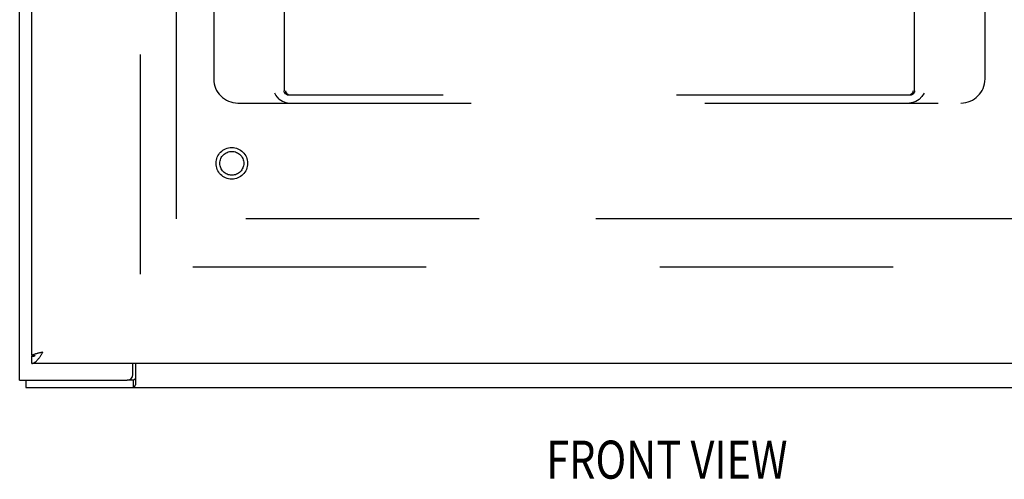
# Model space of a CAD drawing. Units: inches. Extents: x -40.5 to 49, y -23.4 to 34.4.
# Drawn here: x -20.2 to -9.9, y -7.5 to -2.7 of the extents above; entities that cross this region are included whole.
import ezdxf

# ---------------------------------------------------------------- set-up
doc = ezdxf.new("R2010")
doc.units = ezdxf.units.IN
doc.header["$MEASUREMENT"] = 0
for name, pattern in [('AI-Linetype-103', [4.843352, 2.421676, -2.421676]), ('AI-Linetype-105', [4.843352, 2.421676, -2.421676]), ('AI-Linetype-106', [4.843352, 2.421676, -2.421676]), ('AI-Linetype-107', [4.843352, 2.421676, -2.421676]), ('AI-Linetype-108', [4.843352, 2.421676, -2.421676]), ('AI-Linetype-1340', [4.843352, 2.421676, -2.421676]), ('AI-Linetype-1343', [4.843352, 2.421676, -2.421676]), ('AI-Linetype-1368', [4.843352, 2.421676, -2.421676]), ('AI-Linetype-1369', [4.843352, 2.421676, -2.421676]), ('AI-Linetype-1473', [4.843352, 2.421676, -2.421676]), ('AI-Linetype-1587', [4.843352, 2.421676, -2.421676]), ('AI-Linetype-1588', [4.843352, 2.421676, -2.421676]), ('AI-Linetype-1663', [4.843352, 2.421676, -2.421676]), ('AI-Linetype-1664', [4.843352, 2.421676, -2.421676]), ('AI-Linetype-1665', [4.843352, 2.421676, -2.421676]), ('AI-Linetype-1732', [4.843352, 2.421676, -2.421676]), ('AI-Linetype-1852', [19.373407, 10.897541, -1.210838, 2.421676, -1.210838, 2.421676, -1.210838]), ('AI-Linetype-1853', [19.373407, 10.897541, -1.210838, 2.421676, -1.210838, 2.421676, -1.210838]), ('AI-Linetype-440', [4.843352, 2.421676, -2.421676]), ('AI-Linetype-443', [4.843352, 2.421676, -2.421676]), ('AI-Linetype-57', [4.843352, 2.421676, -2.421676]), ('AI-Linetype-63', [4.843352, 2.421676, -2.421676]), ('AI-Linetype-64', [4.843352, 2.421676, -2.421676]), ('AI-Linetype-65', [4.843352, 2.421676, -2.421676]), ('AI-Linetype-66', [4.843352, 2.421676, -2.421676]), ('AI-Linetype-68', [4.843352, 2.421676, -2.421676]), ('AI-Linetype-73', [4.843352, 2.421676, -2.421676]), ('AI-Linetype-74', [4.843352, 2.421676, -2.421676])]:
    doc.linetypes.add(name, pattern=pattern)
for name, color, linetype in [('AVAILABLE_DOOR_SPACE', 7, 'Continuous'), ('DEFAULT_2', 7, 'Continuous'), ('DIMENSIONS', 7, 'Continuous')]:
    doc.layers.add(name, color=color, linetype=linetype)

# ---------------------------------------------------------------- blocks, each defined once
blk = doc.blocks.new('block 158')
at = {"layer": 'DIMENSIONS', "color": 2, "insert": (-14.7, -7.472), "char_height": 0.39474, "attachment_point": 7}
blk.add_mtext('\\fMyriad Pro|b0|i0|c0|p34;\\W0.8;FRONT VIEW', dxfattribs=at)
blk = doc.blocks.new('block 195')
at = {"color": 7, "lineweight": 25}
blk.add_lwpolyline([(-18.959, -6.44), (-18.96, -6.44), (-18.962, -6.44), (-18.965, -6.44), (-18.967, -6.441), (-18.969, -6.442), (-18.972, -6.444), (-18.974, -6.446), (-18.976, -6.448), (-18.978, -6.449), (-18.98, -6.451), (-18.982, -6.451), (-18.984, -6.451)], dxfattribs=at)
blk = doc.blocks.new('block 196')
at = {"color": 3, "lineweight": 25}
blk.add_lwpolyline([(-20.036, -6.277), (-20.032, -6.276), (-20.028, -6.276), (-20.024, -6.275), (-20.021, -6.274), (-20.017, -6.273), (-20.013, -6.271), (-20.009, -6.269), (-20.006, -6.267), (-20.002, -6.265), (-19.998, -6.262), (-19.994, -6.259), (-19.99, -6.256), (-19.987, -6.252), (-19.983, -6.248), (-19.979, -6.244), (-19.975, -6.24), (-19.972, -6.236), (-19.968, -6.231), (-19.964, -6.226), (-19.96, -6.221), (-19.956, -6.216), (-19.953, -6.211), (-19.949, -6.206), (-19.945, -6.2), (-19.941, -6.195), (-19.938, -6.189), (-19.934, -6.183), (-19.93, -6.177), (-19.926, -6.171), (-19.919, -6.16)], dxfattribs=at)
blk = doc.blocks.new('block 197')
at = {"color": 7, "lineweight": 25}
blk.add_lwpolyline([(-20.036, -6.201), (-20.032, -6.201), (-20.028, -6.201), (-20.024, -6.201), (-20.021, -6.201), (-20.017, -6.2), (-20.013, -6.2), (-20.009, -6.199), (-20.006, -6.198), (-20.002, -6.197), (-19.999, -6.196)], dxfattribs=at)
blk = doc.blocks.new('block 198')
at = {"color": 3, "lineweight": 25}
blk.add_lwpolyline([(-20.098, -6.527), (-0.224, -6.527)], dxfattribs=at)
blk = doc.blocks.new('block 200')
at = {"color": 7, "lineweight": 25}
blk.add_lwpolyline([(-18.984, -6.451), (-19.046, -6.451)], dxfattribs=at)
blk = doc.blocks.new('block 201')
at = {"color": 3, "lineweight": 25}
blk.add_lwpolyline([(-20.161, -6.451), (-19.046, -6.451)], dxfattribs=at)
blk = doc.blocks.new('block 203')
at = {"color": 3, "lineweight": 25}
blk.add_lwpolyline([(-0.411, -6.277), (-20.036, -6.277)], dxfattribs=at)
blk = doc.blocks.new('block 205')
at = {"color": 3, "lineweight": 25}
blk.add_lwpolyline([(-20.034, -6.196), (-20.036, -6.196)], dxfattribs=at)
blk = doc.blocks.new('block 206')
at = {"color": 7, "lineweight": 25}
blk.add_lwpolyline([(-20.034, -6.196), (-19.999, -6.196)], dxfattribs=at)
blk = doc.blocks.new('block 208')
at = {"color": 3, "lineweight": 25}
blk.add_lwpolyline([(-20.161, -6.451), (-20.161, 17.398)], dxfattribs=at)
blk = doc.blocks.new('block 209')
at = {"color": 7, "lineweight": 25}
blk.add_lwpolyline([(-20.098, -6.451), (-20.098, -6.527)], dxfattribs=at)
blk = doc.blocks.new('block 213')
at = {"color": 7, "lineweight": 25}
blk.add_lwpolyline([(-20.036, -6.277), (-20.036, -6.201)], dxfattribs=at)
blk = doc.blocks.new('block 214')
at = {"color": 3, "lineweight": 25}
blk.add_lwpolyline([(-20.036, -6.196), (-20.036, 17.144)], dxfattribs=at)
blk = doc.blocks.new('block 219')
at = {"color": 3, "lineweight": 25}
blk.add_lwpolyline([(-18.986, -6.391), (-18.986, -6.277)], dxfattribs=at)
blk = doc.blocks.new('block 221')
at = {"color": 7, "lineweight": 25}
blk.add_lwpolyline([(-18.984, -6.451), (-18.984, -6.527)], dxfattribs=at)
blk = doc.blocks.new('block 223')
at = {"color": 3, "lineweight": 25}
blk.add_lwpolyline([(-18.959, -6.277), (-18.959, -6.496)], dxfattribs=at)
blk = doc.blocks.new('block 225')
at = {"color": 3, "lineweight": 25}
blk.add_lwpolyline([(-19.94, -6.164), (-19.945, -6.166), (-19.951, -6.167), (-19.956, -6.168), (-19.961, -6.169), (-19.966, -6.171), (-19.971, -6.172), (-19.976, -6.173), (-19.98, -6.174), (-19.985, -6.176), (-19.989, -6.177), (-19.993, -6.178), (-19.997, -6.179), (-20.001, -6.18), (-20.005, -6.182), (-20.009, -6.183), (-20.012, -6.184), (-20.015, -6.185), (-20.018, -6.187), (-20.021, -6.188), (-20.023, -6.189), (-20.026, -6.19), (-20.028, -6.192), (-20.03, -6.193), (-20.031, -6.194), (-20.033, -6.195), (-20.034, -6.196)], dxfattribs=at)
blk = doc.blocks.new('block 226')
at = {"color": 3, "lineweight": 25}
blk.add_lwpolyline([(-19.929, -6.162), (-19.94, -6.164)], dxfattribs=at)
blk = doc.blocks.new('block 227')
at = {"color": 3, "lineweight": 25}
blk.add_lwpolyline([(-19.919, -6.16), (-19.929, -6.162)], dxfattribs=at)
blk = doc.blocks.new('block 253')
at = {"color": 3, "lineweight": 25}
blk.add_lwpolyline([(-18.959, -6.496), (-18.961, -6.499), (-18.963, -6.502), (-18.966, -6.506), (-18.968, -6.511), (-18.97, -6.515), (-18.973, -6.518), (-18.975, -6.521), (-18.978, -6.524), (-18.98, -6.526), (-18.982, -6.526), (-18.984, -6.527)], dxfattribs=at)
blk = doc.blocks.new('block 661')
at = {"color": 253, "linetype": 'AI-Linetype-57', "lineweight": 25}
blk.add_open_spline([(-17.837, -4.201), (-17.837, -4.133), (-17.892, -4.078), (-17.961, -4.078), (-18.029, -4.078), (-18.085, -4.133), (-18.085, -4.201), (-18.085, -4.27), (-18.029, -4.325), (-17.961, -4.325), (-17.892, -4.325), (-17.837, -4.27), (-17.837, -4.201), (-17.837, -4.201), (-17.837, -4.201), (-17.837, -4.201)], degree=3, knots=[0, 0, 0, 0, 1, 1, 1, 2, 2, 2, 3, 3, 3, 4, 4, 4, 5, 5, 5, 5], dxfattribs=at)
blk = doc.blocks.new('block 662')
at = {"color": 3, "lineweight": 25}
blk.add_open_spline([(-19.046, -6.451), (-19.013, -6.451), (-18.986, -6.425), (-18.986, -6.391)], degree=3, dxfattribs=at)
blk = doc.blocks.new('block 779')
at = {"layer": 'DEFAULT_2', "color": 253, "linetype": 'AI-Linetype-63', "lineweight": 25}
blk.add_lwpolyline([(-17.468, -3.535), (-17.436, -3.558), (-17.401, -3.572), (-17.364, -3.576)], dxfattribs=at)
blk = doc.blocks.new('block 780')
at = {"layer": 'DEFAULT_2', "color": 253, "linetype": 'AI-Linetype-64', "lineweight": 25}
blk.add_lwpolyline([(-17.468, -3.535), (-17.486, -3.517), (-17.503, -3.496), (-17.516, -3.473)], dxfattribs=at)
blk = doc.blocks.new('block 781')
at = {"layer": 'DEFAULT_2', "color": 253, "linetype": 'AI-Linetype-65', "lineweight": 25}
blk.add_lwpolyline([(-1.413, -5.277), (-18.909, -5.277)], dxfattribs=at)
blk = doc.blocks.new('block 782')
at = {"layer": 'DEFAULT_2', "color": 253, "linetype": 'AI-Linetype-66', "lineweight": 25}
blk.add_lwpolyline([(-17.404, -3.482), (-17.411, -3.472), (-17.416, -3.462), (-17.418, -3.45)], dxfattribs=at)
blk = doc.blocks.new('block 784')
at = {"layer": 'DEFAULT_2', "color": 253, "linetype": 'AI-Linetype-68', "lineweight": 25}
blk.add_lwpolyline([(-17.388, -3.482), (-17.395, -3.472), (-17.399, -3.461), (-17.401, -3.45)], dxfattribs=at)
blk = doc.blocks.new('block 789')
at = {"layer": 'DEFAULT_2', "color": 253, "linetype": 'AI-Linetype-73', "lineweight": 25}
blk.add_lwpolyline([(-17.372, -3.495), (-17.384, -3.493), (-17.395, -3.489), (-17.404, -3.482)], dxfattribs=at)
blk = doc.blocks.new('block 790')
at = {"layer": 'DEFAULT_2', "color": 253, "linetype": 'AI-Linetype-74', "lineweight": 25}
blk.add_lwpolyline([(-17.358, -3.495), (-17.369, -3.493), (-17.379, -3.489), (-17.388, -3.482)], dxfattribs=at)
blk = doc.blocks.new('block 819')
at = {"layer": 'DEFAULT_2', "color": 253, "linetype": 'AI-Linetype-103', "lineweight": 25}
blk.add_lwpolyline([(-18.911, 16.299), (-18.911, -5.351)], dxfattribs=at)
blk = doc.blocks.new('block 821')
at = {"layer": 'DEFAULT_2', "color": 253, "linetype": 'AI-Linetype-105', "lineweight": 25}
blk.add_lwpolyline([(-10.939, -3.495), (-10.94, -3.495)], dxfattribs=at)
blk = doc.blocks.new('block 822')
at = {"layer": 'DEFAULT_2', "color": 253, "linetype": 'AI-Linetype-106', "lineweight": 25}
blk.add_lwpolyline([(-17.898, -3.576), (-10.398, -3.576)], dxfattribs=at)
blk = doc.blocks.new('block 823')
at = {"layer": 'DEFAULT_2', "color": 253, "linetype": 'AI-Linetype-107', "lineweight": 25}
blk.add_lwpolyline([(-10.925, -3.495), (-17.372, -3.495)], dxfattribs=at)
blk = doc.blocks.new('block 824')
at = {"layer": 'DEFAULT_2', "color": 253, "linetype": 'AI-Linetype-108', "lineweight": 25}
blk.add_lwpolyline([(-17.356, -3.495), (-17.358, -3.495)], dxfattribs=at)
blk = doc.blocks.new('block 1156')
at = {"layer": 'DEFAULT_2', "color": 253, "linetype": 'AI-Linetype-440', "lineweight": 25}
blk.add_lwpolyline([(-18.148, 2.673), (-18.148, -3.326)], dxfattribs=at)
blk = doc.blocks.new('block 1159')
at = {"layer": 'DEFAULT_2', "color": 253, "linetype": 'AI-Linetype-443', "lineweight": 25}
blk.add_lwpolyline([(-17.418, 2.924), (-17.418, -3.45)], dxfattribs=at)
blk = doc.blocks.new('block 2056')
at = {"layer": 'DEFAULT_2', "color": 253, "linetype": 'AI-Linetype-1340', "lineweight": 25}
blk.add_lwpolyline([(-10.879, -3.45), (-10.879, 2.924)], dxfattribs=at)
blk = doc.blocks.new('block 2059')
at = {"layer": 'DEFAULT_2', "color": 253, "linetype": 'AI-Linetype-1343', "lineweight": 25}
blk.add_lwpolyline([(-10.148, -3.326), (-10.148, 2.673)], dxfattribs=at)
blk = doc.blocks.new('block 2084')
at = {"layer": 'DEFAULT_2', "color": 253, "linetype": 'AI-Linetype-1368', "lineweight": 25}
blk.add_lwpolyline([(-10.879, -3.45), (-10.88, -3.462), (-10.885, -3.472), (-10.892, -3.482)], dxfattribs=at)
blk = doc.blocks.new('block 2085')
at = {"layer": 'DEFAULT_2', "color": 253, "linetype": 'AI-Linetype-1369', "lineweight": 25}
blk.add_lwpolyline([(-10.895, -3.45), (-10.897, -3.461), (-10.901, -3.472), (-10.909, -3.482)], dxfattribs=at)
blk = doc.blocks.new('block 2189')
at = {"layer": 'DEFAULT_2', "color": 253, "linetype": 'AI-Linetype-1473', "lineweight": 25}
blk.add_lwpolyline([(-10.78, -3.473), (-10.803, -3.509), (-10.833, -3.54), (-10.866, -3.561), (-10.897, -3.572), (-10.932, -3.576)], dxfattribs=at)
blk = doc.blocks.new('block 2303')
at = {"layer": 'DEFAULT_2', "color": 253, "linetype": 'AI-Linetype-1587', "lineweight": 25}
blk.add_lwpolyline([(-10.909, -3.482), (-10.918, -3.489), (-10.928, -3.493), (-10.939, -3.495)], dxfattribs=at)
blk = doc.blocks.new('block 2304')
at = {"layer": 'DEFAULT_2', "color": 253, "linetype": 'AI-Linetype-1588', "lineweight": 25}
blk.add_lwpolyline([(-10.892, -3.482), (-10.902, -3.489), (-10.913, -3.493), (-10.925, -3.495)], dxfattribs=at)
blk = doc.blocks.new('block 2379')
at = {"layer": 'DEFAULT_2', "color": 253, "linetype": 'AI-Linetype-1663', "lineweight": 25}
blk.add_open_spline([(-18.148, -3.326), (-18.148, -3.465), (-18.036, -3.576), (-17.898, -3.576), (-17.898, -3.576), (-17.898, -3.576), (-17.898, -3.576)], degree=3, knots=[0, 0, 0, 0, 1, 1, 1, 2, 2, 2, 2], dxfattribs=at)
blk = doc.blocks.new('block 2380')
at = {"layer": 'DEFAULT_2', "color": 253, "linetype": 'AI-Linetype-1664', "lineweight": 25}
blk.add_open_spline([(-17.797, -4.201), (-17.797, -4.111), (-17.87, -4.038), (-17.961, -4.038), (-18.051, -4.038), (-18.124, -4.111), (-18.124, -4.201), (-18.124, -4.292), (-18.051, -4.365), (-17.961, -4.365), (-17.87, -4.365), (-17.797, -4.292), (-17.797, -4.201), (-17.797, -4.201), (-17.797, -4.201), (-17.797, -4.201)], degree=3, knots=[0, 0, 0, 0, 1, 1, 1, 2, 2, 2, 3, 3, 3, 4, 4, 4, 5, 5, 5, 5], dxfattribs=at)
blk = doc.blocks.new('block 2381')
at = {"layer": 'DEFAULT_2', "color": 253, "linetype": 'AI-Linetype-1665', "lineweight": 25}
blk.add_open_spline([(-17.837, -4.201), (-17.837, -4.133), (-17.892, -4.078), (-17.961, -4.078), (-18.029, -4.078), (-18.085, -4.133), (-18.085, -4.201), (-18.085, -4.27), (-18.029, -4.325), (-17.961, -4.325), (-17.892, -4.325), (-17.837, -4.27), (-17.837, -4.201), (-17.837, -4.201), (-17.837, -4.201), (-17.837, -4.201)], degree=3, knots=[0, 0, 0, 0, 1, 1, 1, 2, 2, 2, 3, 3, 3, 4, 4, 4, 5, 5, 5, 5], dxfattribs=at)
blk = doc.blocks.new('block 2448')
at = {"layer": 'DEFAULT_2', "color": 253, "linetype": 'AI-Linetype-1732', "lineweight": 25}
blk.add_open_spline([(-10.398, -3.576), (-10.26, -3.576), (-10.148, -3.465), (-10.148, -3.327), (-10.148, -3.326), (-10.148, -3.326), (-10.148, -3.326)], degree=3, knots=[0, 0, 0, 0, 1, 1, 1, 2, 2, 2, 2], dxfattribs=at)
blk = doc.blocks.new('block 2568')
at = {"layer": 'AVAILABLE_DOOR_SPACE', "color": 4, "linetype": 'AI-Linetype-1852', "lineweight": 25}
blk.add_lwpolyline([(-3.286, -4.777), (-18.536, -4.777)], dxfattribs=at)
blk = doc.blocks.new('block 2569')
at = {"layer": 'AVAILABLE_DOOR_SPACE', "color": 4, "linetype": 'AI-Linetype-1853', "lineweight": 25}
blk.add_lwpolyline([(-18.536, -4.777), (-18.536, 15.723)], dxfattribs=at)

msp = doc.modelspace()

# ---------------------------------------------------------------- block references
for name in ['block 208', 'block 214', 'block 661', 'block 196', 'block 197', 'block 205', 'block 213', 'block 225', 'block 206', 'block 226', 'block 227', 'block 203', 'block 219', 'block 223', 'block 662', 'block 201', 'block 209', 'block 198', 'block 200', 'block 195', 'block 221', 'block 253']:
    msp.add_blockref(name, (0, 0))
at = {"layer": 'AVAILABLE_DOOR_SPACE'}
for name in ['block 2569', 'block 2568']:
    msp.add_blockref(name, (0, 0), dxfattribs=at)
at = {"layer": 'DEFAULT_2'}
for name in ['block 819', 'block 1159', 'block 2056', 'block 1156', 'block 2059', 'block 2379', 'block 2448', 'block 782', 'block 784', 'block 2085', 'block 2084', 'block 780', 'block 779', 'block 789', 'block 790', 'block 823', 'block 824', 'block 821', 'block 2303', 'block 2189', 'block 2304', 'block 822', 'block 2380', 'block 2381', 'block 781']:
    msp.add_blockref(name, (0, 0), dxfattribs=at)
at = {"layer": 'DIMENSIONS'}
msp.add_blockref('block 158', (0, 0), dxfattribs=at)

doc.saveas('drawing.dxf')
